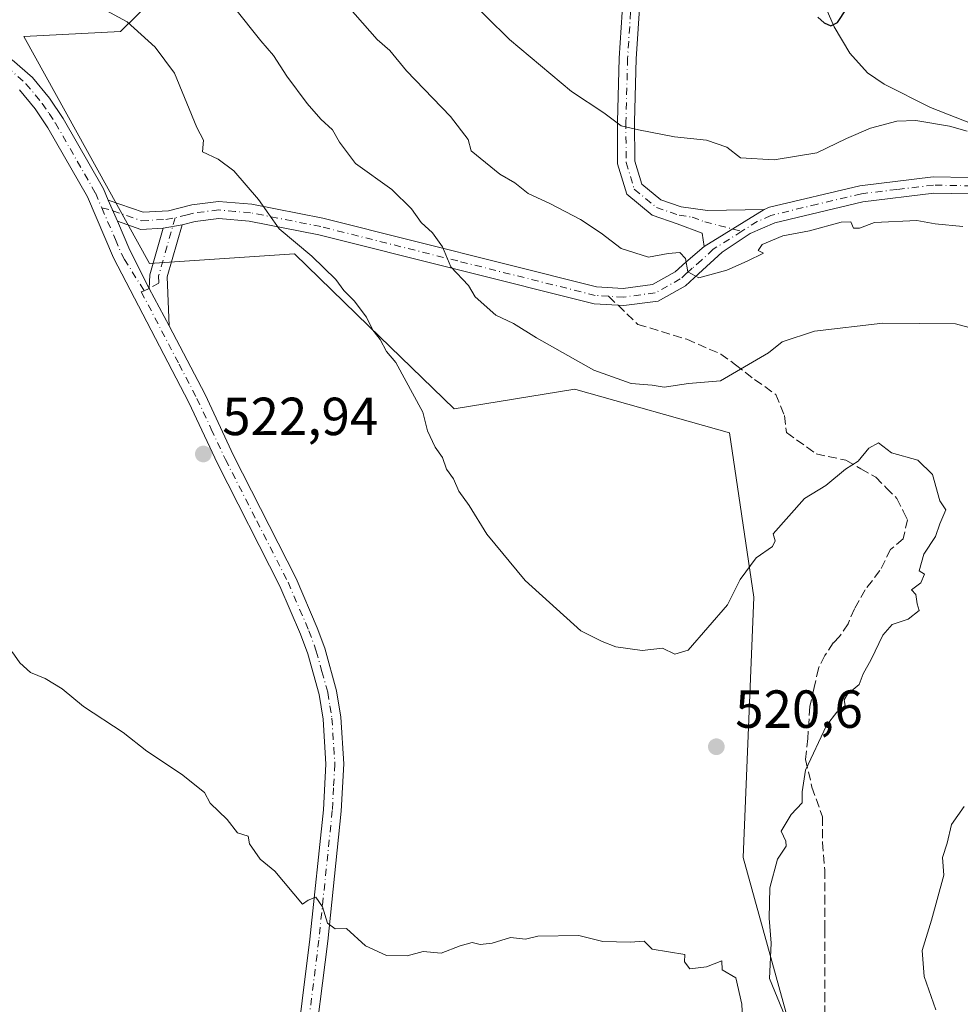
# Model space of a CAD drawing. Units: metres. Extents: x 614156 to 617613, y 4736307 to 4738687.
# Drawn here: x 615698 to 615874, y 4736969 to 4737153 of the extents above; entities that cross this region are included whole.
import ezdxf

# ---------------------------------------------------------------- set-up
doc = ezdxf.new("R2010")
doc.units = ezdxf.units.M
doc.header["$MEASUREMENT"] = 0
doc.linetypes.add('DGN Style 3', pattern=[2.307223458686699, 1.648016756204785, -0.6592067024819142])
doc.linetypes.add('DGN Style 4', pattern=[2.6384748266838614, 1.318413404963828, -0.6592067024819142, 0.001648016756204785, -0.6592067024819142])
for name, color, linetype, lineweight in [('Camino Cxs', 7, 'Continuous', 0), ('Camino eje', 30, 'DGN Style 4', 13), ('Corriente natural lineal', 142, 'Continuous', 13), ('Cultivos herbáceos CxS', 92, 'Continuous', 0), ('Curva de nivel maestra', 30, 'Continuous', 30), ('Curva de nivel normal', 30, 'Continuous', 0), ('Matorral CxS', 135, 'Continuous', 0), ('Punto de cota en terreno', 7, 'Continuous', 0), ('Rótulo de punto de cota en terreno', 7, 'Continuous', 0), ('Senda', 7, 'DGN Style 3', 0), ('Senda no paivmentada conexión', 7, 'DGN Style 3', 0)]:
    doc.layers.add(name, color=color, linetype=linetype, lineweight=lineweight)
doc.styles.add('Style-Arial', font='txt')

# ---------------------------------------------------------------- blocks, each defined once
blk = doc.blocks.new('*U6')
at = {"layer": 'Cultivos herbáceos CxS', "color": 92, "linetype": 'Continuous', "lineweight": 0}
blk.add_polyline3d([(615763.9814999999, 4737196.8463, 502.7152999999962), (615717.0144999997, 4737150.759299999, 520.9716999999946), (615698.9500000002, 4737149.856100001, 523.0481), (615722.4326999999, 4737107.382300001, 524.2263999999996), (615749.5285, 4737109.190099999, 520.6330000000017), (615763.4153000005, 4737095.716600001, 520.5362000000023), (615779.3328999998, 4737080.272299999, 519.0617000000057), (615801.9130999995, 4737083.887499999, 516.1561999999976), (615802.1089000005, 4737083.8325, 516.1413999999932), (615830.8147, 4737075.7545, 517.3252999999969), (615835.3300999999, 4737045.029100001, 520.6995000000024), (615833.3850999996, 4736996.3641, 520.997199999998), (615841.6498999996, 4736966.419700001, 520.5065000000031)], dxfattribs=at)
blk = doc.blocks.new('5PATER')
at = {"layer": 'Punto de cota en terreno', "linetype": 'Continuous', "lineweight": 0}
h = blk.add_hatch(color=51, dxfattribs=at)
edge = h.paths.add_edge_path()
edge.add_ellipse((0, 0), major_axis=(-0.1095731443231308, -0.1110710700762829), ratio=0.9994222409660322, start_angle=0, end_angle=360)

msp = doc.modelspace()

# ---------------------------------------------------------------- linework, layer by layer
at = {"layer": 'Camino Cxs', "color": 7, "linetype": 'Continuous', "lineweight": 0, "extrusion": (0.01135004464328475, -0.02641706296226541, 0.9995865721742382), "elevation": -117627.7519869966, "flags": 128}
msp.add_lwpolyline([(2435711.7036268, 4107656.319748522), (2435711.7036268, 4107660.653341159)], dxfattribs=at)
msp.add_lwpolyline([(2435711.7036268, 4107656.319748522), (2435711.7036268, 4107660.653341159)], dxfattribs=at)
at = {"layer": 'Camino Cxs', "color": 7, "linetype": 'Continuous', "lineweight": 0, "extrusion": (0.03949829918814761, 0.02427683152867724, 0.998924681751418), "elevation": 139835.2707749836, "flags": 128}
msp.add_lwpolyline([(3713293.167436616, -3001892.557603515), (3713293.167436616, -3001905.729890883)], dxfattribs=at)
msp.add_lwpolyline([(3713293.167436616, -3001892.557603515), (3713293.167436616, -3001905.729890883)], dxfattribs=at)
at = {"layer": 'Camino Cxs', "color": 7, "linetype": 'Continuous', "lineweight": 0, "extrusion": (0.05656739335007001, -0.004927274001608916, 0.9983866244999937), "elevation": 12012.28939977657, "flags": 128}
msp.add_lwpolyline([(4772675.562960231, -201970.0671329368), (4772670.404574503, -201972.8497253775), (4772663.549750539, -201977.0746869382)], dxfattribs=at)
at = {"layer": 'Camino Cxs', "color": 7, "linetype": 'Continuous', "lineweight": 0, "extrusion": (0.1702981672604167, -0.008542891481238959, 0.9853555466088793), "elevation": 64903.75745945703, "flags": 128}
msp.add_lwpolyline([(4762013.501781444, -371996.8259315041), (4762013.03218344, -371992.5922195005), (4762014.341820226, -371988.0951833954)], dxfattribs=at)
at = {"layer": 'Camino Cxs', "color": 7, "linetype": 'Continuous', "lineweight": 0, "extrusion": (0.1390430261939294, 0.06310083509003829, 0.98827391014727), "elevation": 385045.215884931, "flags": 128}
msp.add_lwpolyline([(4059222.103875843, -2488717.036153975), (4059224.407148642, -2488718.230064973), (4059231.314562966, -2488724.179972499)], dxfattribs=at)
at = {"layer": 'Camino Cxs', "color": 7, "linetype": 'Continuous', "lineweight": 0, "extrusion": (0.1365192485861817, 0.02364299841605859, 0.9903552410076712), "elevation": 196576.0807688119, "flags": 128}
msp.add_lwpolyline([(4562563.503042007, -1401334.668294081), (4562563.503042007, -1401338.336968078)], dxfattribs=at)
msp.add_lwpolyline([(4562563.503042007, -1401334.668294081), (4562563.503042007, -1401338.336968078)], dxfattribs=at)
at = {"layer": 'Camino Cxs', "color": 7, "linetype": 'Continuous', "lineweight": 0, "extrusion": (0.209462156169749, 0.04422054594694576, 0.9768163330170488), "elevation": 338960.2344792216, "flags": 128}
msp.add_lwpolyline([(4507766.030691125, -1544191.82146092), (4507757.077055404, -1544186.96717992), (4507748.08557588, -1544185.369172288)], dxfattribs=at)
at = {"layer": 'Camino Cxs', "color": 7, "linetype": 'Continuous', "lineweight": 0, "extrusion": (0.01312093944789374, -0.02431296827594728, 0.9996182874085575), "elevation": -106570.0415001456, "flags": 128}
msp.add_lwpolyline([(2791611.213999576, 3874886.44402174), (2791611.213999576, 3874894.327467473)], dxfattribs=at)
msp.add_lwpolyline([(2791611.213999576, 3874886.44402174), (2791611.213999576, 3874894.327467473)], dxfattribs=at)
at = {"layer": 'Camino Cxs', "color": 7, "linetype": 'Continuous', "lineweight": 0}
for points in [[(615844.4901000002, 4737259.550100001, 491.3310999999958), (615838.4901000002, 4737246.200099999, 491.6999999999971), (615835.1001000004, 4737240.120100001, 491.9726999999984), (615829.7001, 4737230.870100001, 492.5752000000066), (615826.2001, 4737221.520099999, 493.3945999999996), (615823.1101000002, 4737210.630100001, 494.2942999999942), (615820.7401000002, 4737198.920100001, 495.2774000000064), (615818.7100999998, 4737188.710100001, 496.403999999995), (615817.5500999996, 4737178.720100001, 497.5779999999941), (615815.4501, 4737169.050100001, 498.8800000000047), (615814.1101000002, 4737157.0101, 500.6394), (615813.3601000002, 4737145.640100001, 502.9127000000008), (615813.0500999996, 4737133.870100001, 505.2780999999959), (615813.0900999998, 4737126.540100001, 506.6757000000071), (615814.4101, 4737122.220100001, 507.4183000000049), (615817.9501, 4737119.290100001, 507.9211000000069), (615821.7701000003, 4737117.9801, 508.4201999999932), (615826.6700999998, 4737117.3201, 508.9008999999933), (615837.3101000005, 4737117.5001, 509.0883999999933)], [(615826.1001000004, 4737110.610099999, 509.699099999998), (615825.7100999998, 4737113.0601, 509.318299999999), (615821.0301000001, 4737114.850099999, 509.0053000000044), (615816.3601000002, 4737116.450099999, 508.4187999999995), (615811.6300999997, 4737120.360099999, 507.8723999999929), (615809.8901000004, 4737126.050100001, 507.1634999999952), (615809.8501000004, 4737133.9101, 505.6092000000062), (615810.1601, 4737145.790100001, 503.2158000000054), (615810.9200999998, 4737157.290100001, 500.9467000000004), (615812.2901, 4737169.5701, 498.883600000001), (615814.3800999997, 4737179.2401, 497.6971000000049), (615815.5500999996, 4737189.210100001, 496.528999999995), (615817.6001000004, 4737199.550100001, 495.3359999999957), (615820.0000999998, 4737211.390100001, 494.3420999999944), (615823.1601, 4737222.520099999, 493.3781000000017), (615826.8000999996, 4737232.2501, 492.6515000000073), (615832.3201000001, 4737241.710100001, 492.0620000000054), (615835.6300999997, 4737247.640100001, 491.8420999999944)], [(615814.1101000002, 4737157.0101, 500.6394), (615813.3601000002, 4737145.640100001, 502.9127000000008), (615813.0500999996, 4737133.870100001, 505.2780999999959), (615813.0900999998, 4737126.540100001, 506.6757000000071), (615814.4101, 4737122.220100001, 507.4183000000049), (615817.9501, 4737119.290100001, 507.9211000000069), (615821.7701000003, 4737117.9801, 508.4201999999932), (615826.6700999998, 4737117.3201, 508.9008999999933), (615837.3101000005, 4737117.5001, 509.0883999999933), (615826.1001000004, 4737110.610099999, 509.699099999998), (615825.7100999998, 4737113.0601, 509.318299999999), (615821.0301000001, 4737114.850099999, 509.0053000000044), (615816.3601000002, 4737116.450099999, 508.4187999999995), (615811.6300999997, 4737120.360099999, 507.8723999999929), (615809.8901000004, 4737126.050100001, 507.1634999999952), (615809.8501000004, 4737133.9101, 505.6092000000062), (615810.1601, 4737145.790100001, 503.2158000000054), (615810.9200999998, 4737157.290100001, 500.9467000000004)], [(615696.7500999998, 4737145.4801, 524.3791000000056), (615700.5100999996, 4737142.1801, 524.6027000000031), (615703.7200999996, 4737138.3201, 524.8408000000054), (615706.2600999996, 4737134.530099999, 525.0733999999939), (615713.8000999996, 4737121.340100001, 524.9453000000067), (615714.6901000004, 4737119.270099999, 524.8537999999971), (615716.4001000002, 4737115.290100001, 524.7292000000016), (615718.7200999996, 4737109.9101, 524.5712000000058), (615722.3274999997, 4737102.715100001, 524.3313000000053), (615726.0701000001, 4737095.780099999, 524.1135000000068), (615732.7901, 4737082.9001, 523.6603000000032), (615738.1201, 4737071.4901, 523.3257000000012), (615749.8201000001, 4737048.530099999, 522.715200000006), (615753.7701000003, 4737039.340100001, 522.4615000000049), (615755.1801000005, 4737035.4901, 522.3508000000002), (615757.3701, 4737027.5601, 522.1554000000033), (615758.1801000005, 4737022.630100001, 521.943499999994), (615758.7301000003, 4737013.860099999, 521.6016999999993), (615758.2401000002, 4737005.020099999, 521.3215999999958), (615755.7301000003, 4736980.770099999, 520.534599999999), (615752.8201000001, 4736957.700099999, 519.7504999999946)], [(615696.7500999998, 4737145.4801, 524.3791000000056), (615700.5100999996, 4737142.1801, 524.6027000000031), (615703.7200999996, 4737138.3201, 524.8408000000054), (615706.2600999996, 4737134.530099999, 525.0733999999939), (615713.8000999996, 4737121.340100001, 524.9453000000067), (615714.6901000004, 4737119.270099999, 524.8537999999971)], [(615749.4901000002, 4736958.0701, 519.6978999999993), (615752.4001000002, 4736981.1501, 520.374800000005), (615754.9001000002, 4737005.280099999, 521.2170000000042), (615755.3701, 4737013.840100001, 521.4766999999993), (615754.8400999998, 4737022.2501, 521.7823999999965), (615754.0900999998, 4737026.840100001, 521.9527999999991), (615751.9901000002, 4737034.470100001, 522.2127000000038), (615750.6601, 4737038.100099999, 522.3552000000054), (615746.7901, 4737047.110099999, 522.639599999995), (615735.1101000002, 4737070.020099999, 523.4184999999999), (615729.7801000001, 4737081.420100001, 523.8735000000015), (615715.6901000004, 4737108.470100001, 525.0436999999947), (615710.8000999996, 4737119.840100001, 525.3018000000011), (615703.4101, 4737132.7601, 525.2798999999941), (615701.0301000001, 4737136.3201, 525.1079000000027), (615698.1001000004, 4737139.840100001, 524.9456000000064)], [(615749.4901000002, 4736958.0701, 519.6978999999993), (615752.4001000002, 4736981.1501, 520.374800000005), (615754.9001000002, 4737005.280099999, 521.2170000000042), (615755.3701, 4737013.840100001, 521.4766999999993), (615754.8400999998, 4737022.2501, 521.7823999999965), (615754.0900999998, 4737026.840100001, 521.9527999999991), (615751.9901000002, 4737034.470100001, 522.2127000000038), (615750.6601, 4737038.100099999, 522.3552000000054), (615746.7901, 4737047.110099999, 522.639599999995), (615735.1101000002, 4737070.020099999, 523.4184999999999), (615729.7801000001, 4737081.420100001, 523.8735000000015), (615715.6901000004, 4737108.470100001, 525.0436999999947), (615710.8000999996, 4737119.840100001, 525.3018000000011), (615703.4101, 4737132.7601, 525.2798999999941), (615701.0301000001, 4737136.3201, 525.1079000000027), (615698.1001000004, 4737139.840100001, 524.9456000000064)], [(615888.3601000002, 4737120.1501, 507.4092999999993), (615869.0201000003, 4737120.530099999, 508.9823000000034), (615855.7200999996, 4737118.940099999, 509.6454999999987), (615839.2701000003, 4737115.030099999, 509.7045000000071), (615834.7001, 4737113.0101, 509.7115999999951), (615829.4700999996, 4737109.530099999, 509.9918999999937), (615825.0301000001, 4737105.470100001, 510.8001999999979), (615822.5601000005, 4737103.220100001, 511.0792999999976), (615817.4501, 4737100.390100001, 511.8625000000029), (615811.0701000001, 4737099.530099999, 512.3448000000062), (615805.4901000002, 4737099.850099999, 512.9294999999984), (615754.0800999999, 4737112.7401, 519.2692999999999), (615741.0601000005, 4737115.3101, 521.0975000000036), (615735.3701, 4737115.8101, 521.8025999999954), (615730.9401000004, 4737115.2601, 522.4038), (615728.5301000001, 4737114.640100001, 522.7321999999986), (615724.9501, 4737114.020099999, 523.2404999999999), (615720.7600999996, 4737113.7601, 523.962400000004), (615716.4001000002, 4737115.290100001, 524.7292000000016), (615714.6901000004, 4737119.270099999, 524.8537999999971), (615721.2100999998, 4737116.9801, 523.7069000000047), (615725.9801000003, 4737117.280099999, 522.9468000000053), (615730.3501000004, 4737118.4001, 522.2611000000034), (615735.3101000005, 4737119.020099999, 521.5534999999945), (615741.5100999996, 4737118.4801, 520.6915000000008), (615754.7801000001, 4737115.860099999, 518.7581999999966), (615805.9700999996, 4737103.020099999, 512.4278000000049), (615810.9501, 4737102.7301, 511.8821000000025), (615816.4301000005, 4737103.470100001, 511.3119000000006), (615820.6801000005, 4737105.8201, 510.817200000005), (615822.6700999998, 4737107.640100001, 510.4630000000034), (615826.1001000004, 4737110.610099999, 509.699099999998), (615837.3101000005, 4737117.5001, 509.0883999999933), (615838.2901, 4737117.9301, 508.9839999999967), (615855.1901000004, 4737121.950099999, 508.8968000000023), (615868.8701, 4737123.5801, 508.3393000000069), (615888.5201000003, 4737123.200099999, 507.2535999999964)], [(615837.3101000005, 4737117.5001, 509.0883999999933), (615838.2901, 4737117.9301, 508.9839999999967), (615855.1901000004, 4737121.950099999, 508.8968000000023), (615868.8701, 4737123.5801, 508.3393000000069), (615888.5201000003, 4737123.200099999, 507.2535999999964), (615894.6201, 4737122.6801, 507.0905999999959), (615899.9501, 4737121.090100001, 506.9428999999946), (615902.5201000003, 4737119.780099999, 506.8611999999994), (615906.9801000003, 4737116.550100001, 506.8303000000015), (615909.0301000001, 4737114.440099999, 506.7385000000068), (615913.9451000001, 4737107.340100001, 506.3623999999982)], [(615888.3601000002, 4737120.1501, 507.4092999999993), (615869.0201000003, 4737120.530099999, 508.9823000000034), (615855.7200999996, 4737118.940099999, 509.6454999999987), (615839.2701000003, 4737115.030099999, 509.7045000000071), (615834.7001, 4737113.0101, 509.7115999999951), (615829.4700999996, 4737109.530099999, 509.9918999999937), (615825.0301000001, 4737105.470100001, 510.8001999999979), (615822.5601000005, 4737103.220100001, 511.0792999999976), (615817.4501, 4737100.390100001, 511.8625000000029), (615811.0701000001, 4737099.530099999, 512.3448000000062), (615805.4901000002, 4737099.850099999, 512.9294999999984), (615754.0800999999, 4737112.7401, 519.2692999999999), (615741.0601000005, 4737115.3101, 521.0975000000036), (615735.3701, 4737115.8101, 521.8025999999954), (615730.9401000004, 4737115.2601, 522.4038), (615728.5301000001, 4737114.640100001, 522.7321999999986)], [(615714.6901000004, 4737119.270099999, 524.8537999999971), (615721.2100999998, 4737116.9801, 523.7069000000047), (615725.9801000003, 4737117.280099999, 522.9468000000053), (615730.3501000004, 4737118.4001, 522.2611000000034), (615735.3101000005, 4737119.020099999, 521.5534999999945), (615741.5100999996, 4737118.4801, 520.6915000000008), (615754.7801000001, 4737115.860099999, 518.7581999999966), (615805.9700999996, 4737103.020099999, 512.4278000000049), (615810.9501, 4737102.7301, 511.8821000000025), (615816.4301000005, 4737103.470100001, 511.3119000000006), (615820.6801000005, 4737105.8201, 510.817200000005), (615822.6700999998, 4737107.640100001, 510.4630000000034), (615826.1001000004, 4737110.610099999, 509.699099999998)], [(615726.0701000001, 4737095.780099999, 524.1135000000068), (615732.7901, 4737082.9001, 523.6603000000032), (615738.1201, 4737071.4901, 523.3257000000012), (615749.8201000001, 4737048.530099999, 522.715200000006), (615753.7701000003, 4737039.340100001, 522.4615000000049), (615755.1801000005, 4737035.4901, 522.3508000000002), (615757.3701, 4737027.5601, 522.1554000000033), (615758.1801000005, 4737022.630100001, 521.943499999994), (615758.7301000003, 4737013.860099999, 521.6016999999993), (615758.2401000002, 4737005.020099999, 521.3215999999958), (615755.7301000003, 4736980.770099999, 520.534599999999), (615752.8201000001, 4736957.700099999, 519.7504999999946)]]:
    msp.add_polyline3d(points, dxfattribs=at)
msp.add_polyline3d([(615726.0701000001, 4737095.780099999, 524.1135000000068), (615722.3274999997, 4737102.715100001, 524.3313000000053), (615722.4501, 4737105.300100001, 524.1490000000049), (615724.9501, 4737114.020099999, 523.2404999999999), (615728.5301000001, 4737114.640100001, 522.7321999999986), (615725.7401000002, 4737104.9001, 523.7713999999978)], close=True, dxfattribs=at)
at = {"layer": 'Camino eje', "color": 30, "linetype": 'DGN Style 4', "lineweight": 13}
for points in [[(615837.0601000005, 4737246.920100001, 491.7415000000037), (615833.7100999998, 4737240.915100001, 492.0092000000004), (615828.2500999998, 4737231.5601, 492.6269999999931), (615824.6801000005, 4737222.020099999, 493.3880999999965), (615821.5551000005, 4737211.0101, 494.3117999999959), (615819.1700999998, 4737199.235099999, 495.3073000000004), (615818.1551000001, 4737194.130100001, 495.8320999999996), (615817.1300999997, 4737188.960100001, 496.4429999999993), (615816.5450999998, 4737183.975099999, 497.0561000000016), (615815.9650999998, 4737178.9801, 497.6358000000037), (615814.9151, 4737174.145099999, 498.2885999999999), (615813.8701, 4737169.3101, 498.8763999999938), (615812.5151000004, 4737157.1501, 500.7189000000071), (615811.7600999996, 4737145.715100001, 503.0062000000034), (615811.4501, 4737133.890100001, 505.3962000000029), (615811.4901000002, 4737126.295100001, 506.8825999999972), (615813.0201000003, 4737121.290100001, 507.5696999999927), (615817.1551000001, 4737117.870100001, 508.1325999999972), (615821.4001000002, 4737116.415100001, 508.7295000000013), (615823.8501000004, 4737116.085100001, 508.9247000000032), (615826.1901000004, 4737115.190099999, 509.0834999999934), (615833.1003000002, 4737113.422900001, 509.4753000000055)], [(615695.7251000004, 4737144.1501, 524.6209999999992), (615699.3051000005, 4737141.0101, 524.7786000000051), (615702.3750999998, 4737137.3201, 524.9970999999932), (615703.6451000003, 4737135.425100001, 525.0856000000058), (615704.8350999998, 4737133.645099999, 525.1796999999933), (615712.3000999996, 4737120.590100001, 525.1769000000058), (615713.4999000002, 4737117.799100001, 525.069399999993)], [(615915.5455, 4737100.819900001, 506.462400000004), (615913.9051000001, 4737104.315099999, 506.4630999999936), (615912.6124999998, 4737106.6051, 506.4882000000071), (615910.2651000004, 4737109.995100001, 506.8102000000072), (615907.8501000004, 4737113.470100001, 506.7654999999941), (615905.9801000003, 4737115.395099999, 506.9094000000041), (615903.7500999998, 4737117.0101, 506.920299999998), (615901.7200999996, 4737118.475099999, 506.9158000000025), (615900.6651, 4737119.015100001, 506.9560999999958), (615899.3800999997, 4737119.670100001, 506.999100000001), (615894.3350999998, 4737121.175100001, 507.1613999999972), (615891.2851, 4737121.4351, 507.2633999999962), (615888.4401000004, 4737121.675100001, 507.3479999999981), (615878.7701000003, 4737121.8651, 507.9162999999971), (615868.9451000001, 4737122.0551, 508.6052000000054), (615862.1051000003, 4737121.2401, 509.107600000003), (615855.4550999999, 4737120.4451, 509.2698999999994), (615847.2301000003, 4737118.4901, 509.1383999999962), (615838.5351, 4737116.372500001, 509.3610000000045), (615836.0050999997, 4737115.255100001, 509.4738999999972), (615833.1003000002, 4737113.422900001, 509.4753000000055)], [(615713.4999000002, 4737117.799100001, 525.069399999993), (615716.0450999998, 4737111.880100001, 524.918399999995), (615717.2050999999, 4737109.190099999, 524.8668999999937), (615717.7292999999, 4737108.182499999, 524.8319000000047), (615721.4367000004, 4737102.2667, 524.4815999999992)], [(615713.4999000002, 4737117.799100001, 525.069399999993), (615715.5450999998, 4737117.280099999, 524.7701999999991), (615720.9851000002, 4737115.370100001, 523.834600000002), (615725.4650999998, 4737115.6501, 523.0926000000036), (615727.2046999997, 4737115.951300001, 522.8387999999978)], [(615833.1003000002, 4737113.422900001, 509.4753000000055), (615827.7851, 4737110.0701, 509.7317999999942), (615825.5651000004, 4737108.040100001, 510.1996999999974), (615823.8501000004, 4737106.5551, 510.5859999999957), (615822.8551000003, 4737105.645099999, 510.750199999995), (615821.6201, 4737104.520099999, 510.9388000000035), (615816.9401000004, 4737101.9301, 511.524900000004), (615811.0100999996, 4737101.130100001, 512.1146000000008), (615808.2200999996, 4737101.290100001, 512.4177999999956), (615805.7301000003, 4737101.4351, 512.6778999999951), (615780.0251000002, 4737107.880100001, 515.0598999999929), (615754.4301000005, 4737114.300100001, 519.0120000000024), (615741.2851, 4737116.895099999, 520.8990999999951), (615738.4401000004, 4737117.145099999, 521.2774999999965), (615735.3400999998, 4737117.415100001, 521.6763000000064), (615730.6451000003, 4737116.8301, 522.3435000000027), (615729.4401000004, 4737116.520099999, 522.5198999999993), (615727.2046999997, 4737115.951300001, 522.8387999999978)], [(615727.2046999997, 4737115.951300001, 522.8387999999978), (615724.0950999996, 4737105.100099999, 523.9588999999978), (615724.1451000003, 4737103.725099999, 524.0426000000007), (615722.3274999997, 4737102.715100001, 524.3313000000053), (615721.4367000004, 4737102.2667, 524.4815999999992)], [(615721.4367000004, 4737102.2667, 524.4815999999992), (615720.8800999997, 4737102.1251, 524.5647000000026), (615727.9250999996, 4737088.600099999, 524.0243999999948), (615731.2851, 4737082.1601, 523.7718000000023), (615733.9501, 4737076.4551, 523.5864000000003), (615736.6151000002, 4737070.755100001, 523.3712999999989), (615742.4550999999, 4737059.300100001, 523.0065000000031), (615748.3051000005, 4737047.8201, 522.6796999999933), (615752.2150999998, 4737038.720100001, 522.4150999999983), (615753.5850999998, 4737034.9801, 522.2828000000009), (615754.6350999996, 4737031.165100001, 522.1640000000043), (615755.7301000003, 4737027.200099999, 522.0540000000037), (615756.1350999996, 4737024.735099999, 521.9593000000023), (615756.5100999996, 4737022.440099999, 521.8699000000051), (615757.0500999996, 4737013.850099999, 521.5320000000065), (615756.8051000005, 4737009.4301, 521.3840000000055), (615756.5701000001, 4737005.1501, 521.2648999999947), (615754.0651000004, 4736980.960100001, 520.4532999999938), (615751.1551000001, 4736957.8851, 519.7237000000023)]]:
    msp.add_polyline3d(points, dxfattribs=at)
at = {"layer": 'Corriente natural lineal', "color": 142, "linetype": 'Continuous', "lineweight": 13}
msp.add_polyline3d([(615886.5549, 4737126.7137, 506.5108000000037), (615877.6101000002, 4737132.920100001, 505.9593000000023), (615868.3601000002, 4737136.5801, 504.7563999999985), (615859.7001, 4737140.9001, 503.1975999999996), (615856.6001000004, 4737143.030099999, 502.777700000006), (615853.2901, 4737146.710100001, 502.0543999999937), (615850.4001000002, 4737151.670100001, 500.9832000000025), (615843.0050999997, 4737168.512, 498.3463000000047)], dxfattribs=at)
at = {"layer": 'Cultivos herbáceos CxS', "color": 92, "linetype": 'Continuous', "lineweight": 0}
msp.add_polyline3d([(615763.9814999999, 4737196.8463, 502.7152999999962), (615717.0144999997, 4737150.759299999, 520.9716999999946), (615698.9500000002, 4737149.856100001, 523.0481), (615722.4326999999, 4737107.382300001, 524.2263999999996), (615749.5285, 4737109.190099999, 520.6330000000017), (615763.4153000005, 4737095.716600001, 520.5362000000023), (615779.3328999998, 4737080.272299999, 519.0617000000057), (615801.9130999995, 4737083.887499999, 516.1561999999976), (615802.1089000005, 4737083.8325, 516.1413999999932), (615830.8147, 4737075.7545, 517.3252999999969), (615835.3300999999, 4737045.029100001, 520.6995000000024), (615833.3850999996, 4736996.3641, 520.997199999998), (615841.6498999996, 4736966.419700001, 520.5065000000031)], dxfattribs=at)
at = {"layer": 'Curva de nivel maestra', "color": 30, "linetype": 'Continuous', "lineweight": 30, "elevation": 500, "flags": 128}
msp.add_lwpolyline([(615847.3099999996, 4737153.420100001), (615848.4900000002, 4737152.4001), (615849.7400000002, 4737151.840100001), (615850.9900000002, 4737152.460100001), (615852.6900000004, 4737155.020099999)], dxfattribs=at)
at = {"layer": 'Curva de nivel normal', "color": 30, "linetype": 'Continuous', "lineweight": 0, "flags": 128}
for points, elevation in [([(615776.7800000003, 4737162.040100001), (615789.7100000001, 4737149.300100001), (615801.3099999996, 4737139.5601), (615807.3200000003, 4737135.5601), (615810.5599999996, 4737133.130100001), (615813.8200000003, 4737132.360099999), (615820.54, 4737131.090100001), (615826.5099999999, 4737130.4301), (615830.3399999999, 4737129.120100001), (615832.8600000005, 4737127.140100001), (615839.1600000003, 4737126.780099999), (615847.1399999997, 4737128.0801), (615852.6600000003, 4737130.780099999), (615857.1600000003, 4737132.700099999), (615862.1100000005, 4737133.9801), (615865.6500000004, 4737134.130100001), (615871.9500000002, 4737133.0601), (615875.2100000001, 4737132.1601)], 505), ([(615759.4600000001, 4737155.520099999), (615764.9500000002, 4737149.300100001), (615767.3499999996, 4737147.2301), (615770.4500000002, 4737143.4301), (615778.6500000004, 4737134.880100001), (615781.9500000002, 4737130.5601), (615782.54, 4737128.460100001), (615787.8799999999, 4737124.120100001), (615790.6799999997, 4737122.460100001), (615793.1799999997, 4737120.4801), (615797.3799999999, 4737118.5701), (615802.9400000004, 4737115.600099999), (615806.8099999996, 4737113.0601), (615810.5499999998, 4737110.210100001), (615815.6900000004, 4737108.600099999), (615819.3600000005, 4737109.270099999), (615821.5300000003, 4737109.460100001), (615822.5800000001, 4737108.360099999), (615823.0499999998, 4737105.850099999), (615825.0999999996, 4737104.720100001), (615830.2999999998, 4737106.1801), (615834.0999999996, 4737107.8201), (615837.1600000003, 4737109.3201), (615836.1600000003, 4737109.840100001), (615836.9100000003, 4737110.9301), (615840.79, 4737112.600099999), (615845.7599999999, 4737113.5101), (615851.6799999997, 4737115.130100001), (615853.4600000001, 4737115.170100001), (615853.9600000001, 4737114.040100001), (615855.1100000005, 4737114.0101), (615857.9199999999, 4737115.0601), (615865.8200000003, 4737115.460100001), (615869.2599999999, 4737114.8301), (615874.4199999999, 4737114.3301)], 510), ([(615842.1600000003, 4736964.390100001), (615838.2699999996, 4736973.780099999), (615838.5800000001, 4736980.4001), (615838.2100000001, 4736985.0601), (615838.3499999996, 4736990.7301), (615839.7999999998, 4736996.0601), (615841.4199999999, 4736998.520099999), (615841.3600000005, 4736999.4301), (615840.4699999997, 4737001.280099999), (615842.3600000005, 4737004.4001), (615844.3700000001, 4737006.620100001), (615844.4000000004, 4737008.640100001), (615845.04, 4737012.710100001), (615848.9199999999, 4737021.0801), (615850.8499999996, 4737023.520099999), (615852.4400000004, 4737024.770099999), (615852.2599999999, 4737025.880100001), (615852.8700000001, 4737026.940099999), (615855.0599999996, 4737028.7301), (615855.7999999998, 4737030.7301), (615857.29, 4737033.4001), (615859.4800000006, 4737037.950099999), (615861.2300000006, 4737039.920100001), (615864.1799999997, 4737040.950099999), (615866.25, 4737042.540100001), (615865.8799999999, 4737043.780099999), (615865.6100000005, 4737045.520099999), (615864.7999999998, 4737046.440099999), (615866.5999999996, 4737047.720100001), (615867.2400000002, 4737049.370100001), (615866.2300000006, 4737049.950099999), (615867.1200000001, 4737053.0701), (615869.3200000003, 4737056.4101), (615870.1100000005, 4737058.7401), (615871.2400000002, 4737061.370100001), (615870.1399999997, 4737063.050100001), (615868.7400000002, 4737067.9801), (615866.04, 4737070.620100001), (615861.1100000005, 4737072.020099999), (615858.6299999999, 4737073.860099999), (615856.8300000001, 4737072.920100001), (615854.8300000001, 4737070.460100001), (615852.5, 4737068.940099999), (615848.8300000001, 4737065.940099999), (615844.8399999999, 4737063.4801), (615839, 4737056.860099999), (615839.3600000005, 4737055.5701), (615838.8399999999, 4737054.530099999), (615835.79, 4737052.370100001), (615832.8200000003, 4737048.350099999), (615830.4600000001, 4737043.5801), (615823.0700000003, 4737035.140100001), (615820.5800000001, 4737034.4101), (615818.2999999998, 4737035.520099999), (615814.5, 4737035.050100001), (615809.5499999998, 4737035.7501), (615807.04, 4737036.7601), (615803, 4737038.780099999), (615792.6200000001, 4737048.1801), (615785.4699999997, 4737056.8301), (615782.1500000004, 4737062.1801), (615780.2199999997, 4737064.840100001), (615779.2199999997, 4737067.1501), (615777.9000000004, 4737068.940099999), (615777.2000000002, 4737071.1501), (615775.8200000003, 4737073.0701), (615774.3899999997, 4737076.140100001), (615773.5, 4737079.630100001), (615768.4199999999, 4737088.880100001), (615766.7300000006, 4737090.9801), (615765.5, 4737093.2301), (615764.1399999997, 4737094.940099999), (615762.9400000004, 4737097.370100001), (615760.6699999999, 4737100.420100001), (615758.7300000006, 4737102.350099999), (615757.2400000002, 4737104.4301), (615752.7699999996, 4737108.770099999), (615746.6699999999, 4737113.860099999), (615742.7599999999, 4737119.350099999), (615738.1699999999, 4737124.7501), (615735.2400000002, 4737126.920100001), (615732.29, 4737128.300100001), (615732.5300000003, 4737130.450099999), (615731.2400000002, 4737132.8301), (615727.0700000003, 4737142.9901), (615723.4600000001, 4737147.840100001), (615718.2300000006, 4737152.5801), (615713.5199999996, 4737155.140100001)], 520), ([(615878.1900000004, 4737094.770099999), (615873.0199999996, 4737096.1501), (615859.4400000004, 4737096.2301), (615846.7000000002, 4737094.7301), (615840.6799999997, 4737092.7401), (615838.1200000001, 4737090.7401), (615829.1399999997, 4737085.5001), (615823.1299999999, 4737084.9801), (615818.6299999999, 4737084.3101), (615816.3499999996, 4737084.640100001), (615812.4500000002, 4737084.970100001), (615805.4600000001, 4737087.440099999), (615794.7199999997, 4737093.4901), (615790.4600000001, 4737096.190099999), (615787.1500000004, 4737097.7401), (615783.29, 4737101.1501), (615782.0599999996, 4737103.280099999), (615778.7400000002, 4737106.780099999), (615777.1799999997, 4737110.5001), (615775.3300000001, 4737113.1501), (615773.1699999999, 4737115.090100001), (615771.4000000004, 4737117.6501), (615767.7199999997, 4737121.210100001), (615760.9000000004, 4737126.120100001), (615757.9000000004, 4737130.110099999), (615756.5800000001, 4737132.360099999), (615754.4199999999, 4737134.380100001), (615751.9000000004, 4737137.3301), (615748.0800000001, 4737142.4101), (615745.6100000005, 4737146.2601), (615743.2199999997, 4737149.020099999), (615738.2999999998, 4737155.220100001)], 515), ([(615696.7599999999, 4737034.8101), (615698.1699999999, 4737032.770099999), (615700.1500000004, 4737030.960100001), (615702.9199999999, 4737029.870100001), (615706.0700000003, 4737027.9301), (615710.0499999998, 4737024.610099999), (615717.4900000002, 4737019.7401), (615721.9299999997, 4737016.2401), (615728.3600000005, 4737011.940099999), (615732.6600000003, 4737008.540100001), (615733.7699999996, 4737006.520099999), (615736.9400000004, 4737003.4801), (615738.8399999999, 4737000.9901), (615740.8200000003, 4737000.350099999), (615741.0999999996, 4736998.920100001), (615743.0899999999, 4736996.0601), (615745.8099999996, 4736993.8301), (615751.0199999996, 4736987.6601), (615752.0800000001, 4736988.440099999), (615753.4699999997, 4736988.970100001), (615754.7400000002, 4736987.1601), (615755.7000000002, 4736984.090100001), (615757.0800000001, 4736983.0701), (615759.2100000001, 4736983.140100001), (615762.7999999998, 4736979.860099999), (615766.7000000002, 4736978.0601), (615770.5899999999, 4736978.0001), (615773.5599999996, 4736978.8301), (615776.9199999999, 4736978.4801), (615780.4900000002, 4736979.860099999), (615782.7000000002, 4736980.5101), (615784.2199999997, 4736980.130100001), (615786.4600000001, 4736980.370100001), (615789.8600000005, 4736981.440099999), (615792.6900000004, 4736981.140100001), (615794.9600000001, 4736981.700099999), (615802.6399999997, 4736981.790100001), (615807.1600000003, 4736980.670100001), (615812.2599999999, 4736980.530099999), (615814.8899999997, 4736980.7301), (615816.3399999999, 4736979.2401), (615822.4500000002, 4736978.2501), (615822.4199999999, 4736976.9001), (615823.3799999999, 4736975.600099999), (615826.5, 4736975.970100001), (615829.3799999999, 4736977.100099999), (615829.4699999997, 4736975.360099999), (615832, 4736973.9001), (615833.0899999999, 4736968.960100001), (615833.4600000001, 4736961.350099999)], 520), ([(615869.3600000005, 4736967.920100001), (615867.1799999997, 4736974.1501), (615866.8200000003, 4736979.0001), (615868.54, 4736984.6501), (615870.8700000001, 4736993.0601), (615870.6500000004, 4736996.4001), (615871.4699999997, 4736999.0601), (615872.3200000003, 4737002.5701), (615874.6699999999, 4737005.9001)], 515)]:
    msp.add_lwpolyline(points, dxfattribs=dict(at, elevation=elevation))
at = {"layer": 'Matorral CxS', "color": 135, "linetype": 'Continuous', "lineweight": 0}
for points in [[(615841.6498999996, 4736966.419700001, 520.5065000000031), (615833.3850999996, 4736996.3641, 520.997199999998), (615835.3300999999, 4737045.029100001, 520.6995000000024), (615830.8147, 4737075.7545, 517.3252999999969), (615802.1089000005, 4737083.8325, 516.1413999999932), (615801.9130999995, 4737083.887499999, 516.1561999999976), (615779.3328999998, 4737080.272299999, 519.0617000000057), (615763.4153000005, 4737095.716600001, 520.5362000000023), (615749.5285, 4737109.190099999, 520.6330000000017), (615722.4326999999, 4737107.382300001, 524.2263999999996), (615698.9500000002, 4737149.856100001, 523.0481), (615717.0144999997, 4737150.759299999, 520.9716999999946), (615763.9814999999, 4737196.8463, 502.7152999999962)], [(615763.9814999999, 4737196.8463, 502.7152999999962), (615717.0144999997, 4737150.759299999, 520.9716999999946), (615698.9500000002, 4737149.856100001, 523.0481), (615722.4326999999, 4737107.382300001, 524.2263999999996), (615749.5285, 4737109.190099999, 520.6330000000017), (615763.4153000005, 4737095.716600001, 520.5362000000023), (615779.3328999998, 4737080.272299999, 519.0617000000057), (615801.9130999995, 4737083.887499999, 516.1561999999976), (615802.1089000005, 4737083.8325, 516.1413999999932), (615830.8147, 4737075.7545, 517.3252999999969), (615835.3300999999, 4737045.029100001, 520.6995000000024), (615833.3850999996, 4736996.3641, 520.997199999998), (615841.6498999996, 4736966.419700001, 520.5065000000031)]]:
    msp.add_polyline3d(points, dxfattribs=at)
at = {"layer": 'Senda', "color": 7, "linetype": 'DGN Style 3', "lineweight": 0}
msp.add_polyline3d([(615809.9855000004, 4737099.592300001, 512.4553000000016), (615813.6854999998, 4737096.0339, 512.8628999999928), (615822.8135000002, 4737093.255700001, 513.8024000000005), (615829.1634999998, 4737090.477499999, 514.6214000000036), (615831.9417000003, 4737088.4933, 515.325800000006), (615835.5135000005, 4737085.715100001, 516.5225000000064), (615839.4823000003, 4737082.936899999, 517.7477000000072), (615841.0698999995, 4737078.9681, 518.6674999999959), (615841.4666999998, 4737075.793099999, 519.0627999999997), (615847.0229000002, 4737071.8245, 519.7051999999967), (615852.5793000003, 4737070.6337, 520.4441999999982), (615855.3573000003, 4737069.0463, 520.7538999999961), (615858.1355, 4737067.458699999, 520.9762000000047), (615860.1199000003, 4737065.474500001, 521.0489999999991), (615862.1042999999, 4737063.4901, 521.1061000000045), (615863.2949000001, 4737061.108700001, 521.104800000001), (615864.0887000002, 4737059.521299999, 521.054999999993), (615863.2949000001, 4737055.949300001, 521.0929999999935), (615860.9137000004, 4737053.965100001, 521.2091999999975), (615858.9293000001, 4737049.996300001, 521.2163), (615856.1511000004, 4737046.4243, 521.2293000000063), (615854.1667, 4737042.852499999, 521.2029999999941), (615852.9760999996, 4737040.074300001, 521.1867000000057), (615851.3887, 4737037.6931, 521.1971000000049), (615850.1979, 4737036.502499999, 521.1821999999956), (615848.6105000004, 4737034.121300001, 521.1662000000069), (615847.4199000001, 4737031.739900001, 521.1731), (615846.6261, 4737028.168099999, 521.1208000000044), (615845.8322999999, 4737024.5963, 520.9943000000058), (615845.4354999998, 4737018.643100001, 520.7546000000002), (615845.0387000004, 4737014.6743, 520.6178999999975), (615846.2292999999, 4737009.514900001, 520.3144999999931), (615848.2137000002, 4737003.958699999, 519.8788000000059), (615848.2137000002, 4736999.1961, 519.7033999999985), (615848.6105000004, 4736994.036699999, 519.5774999999994), (615848.6105000004, 4736989.274300001, 519.5222000000067), (615848.6105000004, 4736982.9243, 519.4308000000019), (615848.6105000004, 4736978.161699999, 519.4698999999965), (615848.6105000004, 4736971.017899999, 519.6371999999974), (615848.6105000004, 4736965.4617, 519.8025999999954)], dxfattribs=at)
at = {"layer": 'Senda no paivmentada conexión', "color": 7, "linetype": 'DGN Style 3', "lineweight": 0, "extrusion": (-0.01103399810760171, 0.01061148860677271, 0.9998828167316958), "elevation": 43985.22738700294, "flags": 128}
msp.add_lwpolyline([(615776.3820197384, 4736901.245149641), (615778.1477260541, 4736899.547254043)], dxfattribs=at)

# ---------------------------------------------------------------- block references
at = {"layer": 'Cultivos herbáceos CxS', "color": 92, "linetype": 'Continuous', "lineweight": 0}
msp.add_blockref('*U6', (0, 0), dxfattribs=at)
at = {"layer": 'Punto de cota en terreno', "color": 7, "linetype": 'Continuous', "lineweight": 0, "xscale": 10, "yscale": 10, "zscale": 10}
for p in [(615732.4699999997, 4737071.800000001, 522.9400000000023), (615828.3499999996, 4737017.09, 520.6000000000058)]:
    msp.add_blockref('5PATER', p, dxfattribs=at)

# ---------------------------------------------------------------- texts
at = {"layer": 'Rótulo de punto de cota en terreno', "color": 7, "linetype": 'Continuous', "lineweight": 0, "style": 'Style-Arial'}
for s, p in [('522,94', (615735.9978, 4737075.3278)), ('520,6', (615831.8777999999, 4737020.617799999))]:
    msp.add_text(s, height=7.000000000000002, dxfattribs=at).set_placement(p)

doc.saveas('drawing.dxf')
